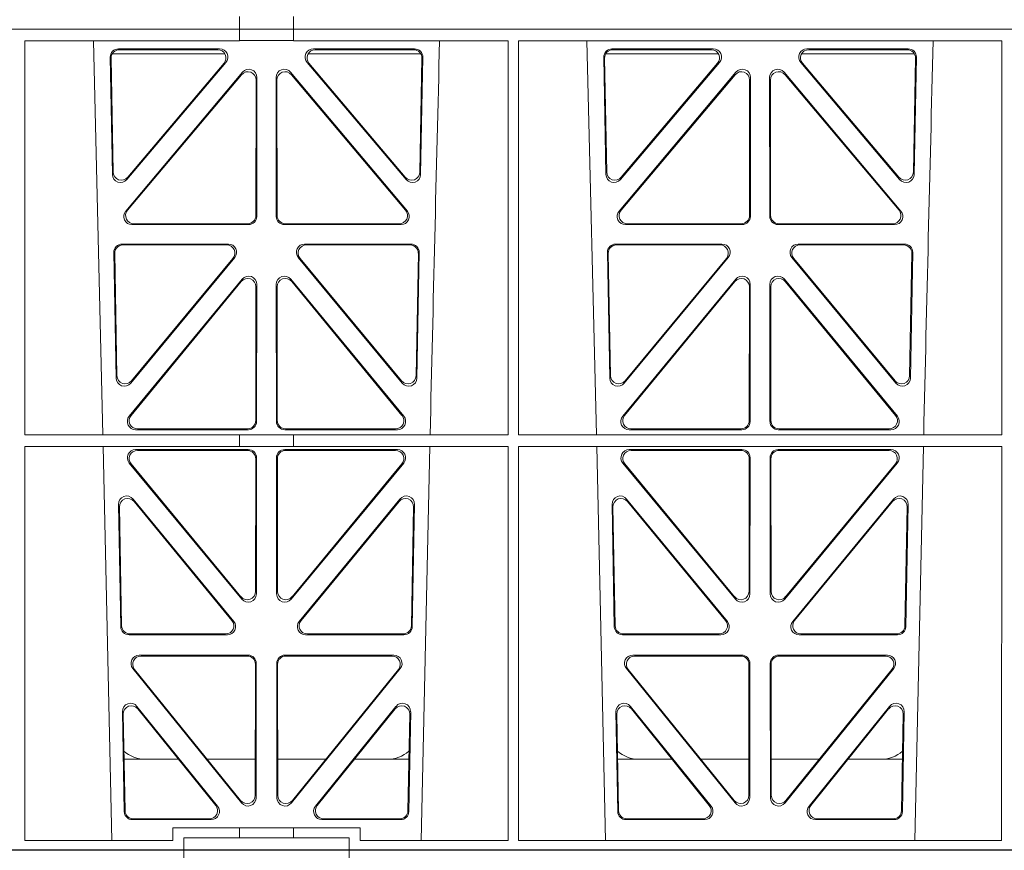
# Model space of a CAD drawing. Units: millimetres. Extents: x 620307 to 1063437, y 250605 to 267597.
# Drawn here: x 629944 to 630182, y 254945 to 255146 of the extents above; entities that cross this region are included whole.
import ezdxf
from ezdxf import colors
from ezdxf.entities.mleader import LeaderData, LeaderLine
from ezdxf.math import Vec2, Vec3

# ---------------------------------------------------------------- set-up
doc = ezdxf.new("R2010")
doc.units = ezdxf.units.MM
doc.header["$LTSCALE"] = 50
doc.layers.add('Dimensions', color=4, linetype='Continuous')
doc.layers.add('Hatching', color=8, linetype='Continuous')
doc.styles.add('POLYPIPE_1in75', font='ARIALN.TTF', dxfattribs={"width": 0.9, "height": 187})

# ---------------------------------------------------------------- blocks, each defined once
blk = doc.blocks.new('ewfwe')
at = {"color": 5, "linetype": 'Continuous', "lineweight": 0}
for p, q in [((576584.26, 141870.97), (576584.26, 141873.97)), ((576597.26, 141873.97), (576597.26, 141870.97)), ((576292.64, 141870.97), (576584.25, 141870.97)), ((576292.64, 141870.97), (576584.26, 141870.97)), ((576584.25, 141870.97), (576584.25, 141868.12)), ((576597.25, 141870.97), (576584.26, 141870.97)), ((576597.25, 141870.97), (576942.03, 141870.97)), ((576597.25, 141870.97), (576597.25, 141868.12)), ((576597.26, 141870.97), (576764.64, 141870.97)), ((576532.35, 141868.12), (576584.25, 141868.12)), ((576532.37, 141772.92), (576532.35, 141868.12)), ((576551.23, 141772.92), (576548.94, 141868.12)), ((576584.25, 141868.16), (576597.25, 141868.16)), ((576597.25, 141868.12), (576649.16, 141868.12)), ((576649.14, 141772.92), (576649.16, 141868.12)), ((576651.61, 141868.12), (576768.41, 141868.12)), ((576651.62, 141772.92), (576651.61, 141868.12)), ((576670.48, 141772.92), (576668.19, 141868.12)), ((576768.4, 141772.92), (576768.41, 141868.12)), ((576553.52, 141835.82), (576552.99, 141864.15)), ((576580.72, 141864.97), (576553.47, 141864.97)), ((576554.98, 141866.18), (576579.44, 141866.18)), ((576555.2, 141865.97), (576578.98, 141865.97)), ((576628.06, 141864.97), (576600.81, 141864.97)), ((576602.09, 141866.18), (576626.55, 141866.18)), ((576602.55, 141865.97), (576626.33, 141865.97)), ((576628.54, 141864.15), (576628.01, 141835.82)), ((576672.77, 141835.82), (576672.24, 141864.15)), ((576672.72, 141864.97), (576699.97, 141864.97)), ((576674.23, 141866.18), (576698.69, 141866.18)), ((576674.45, 141865.97), (576698.23, 141865.97)), ((576720.06, 141864.97), (576747.31, 141864.97)), ((576721.34, 141866.18), (576745.8, 141866.18)), ((576721.8, 141865.97), (576745.58, 141865.97)), ((576747.79, 141864.15), (576747.26, 141835.82)), ((576553.72, 141836.38), (576553.21, 141863.94)), ((576580.95, 141862.9), (576557.04, 141834.57)), ((576580.5, 141862.69), (576557.24, 141835.13)), ((576624.49, 141834.57), (576600.58, 141862.9)), ((576624.29, 141835.13), (576601.03, 141862.69)), ((576628.32, 141863.94), (576627.81, 141836.38)), ((576672.97, 141836.38), (576672.46, 141863.94)), ((576700.2, 141862.9), (576676.29, 141834.57)), ((576699.75, 141862.69), (576676.49, 141835.13)), ((576743.74, 141834.57), (576719.83, 141862.9)), ((576743.54, 141835.13), (576720.28, 141862.69)), ((576747.57, 141863.94), (576747.06, 141836.38)), ((576556.74, 141826.97), (576584.95, 141860.5)), ((576557.19, 141827.18), (576584.74, 141859.92)), ((576596.58, 141860.5), (576624.79, 141826.97)), ((576596.79, 141859.92), (576624.34, 141827.18)), ((576675.99, 141826.97), (576704.2, 141860.5)), ((576676.44, 141827.18), (576703.99, 141859.92)), ((576715.83, 141860.5), (576744.04, 141826.97)), ((576716.04, 141859.92), (576743.59, 141827.18)), ((576588.25, 141858.63), (576588.21, 141825.89)), ((576588.46, 141859.21), (576588.42, 141825.68)), ((576593.11, 141825.68), (576593.07, 141859.21)), ((576593.32, 141825.89), (576593.28, 141858.63)), ((576707.5, 141858.63), (576707.46, 141825.89)), ((576707.71, 141859.21), (576707.67, 141825.68)), ((576712.36, 141825.68), (576712.32, 141859.21)), ((576712.57, 141825.89), (576712.53, 141858.63)), ((576586.43, 141823.69), (576558.27, 141823.69)), ((576586.22, 141823.9), (576558.72, 141823.9)), ((576623.26, 141823.69), (576595.1, 141823.69)), ((576622.81, 141823.9), (576595.31, 141823.9)), ((576705.68, 141823.69), (576677.52, 141823.69)), ((576705.47, 141823.9), (576677.97, 141823.9)), ((576742.51, 141823.69), (576714.35, 141823.69)), ((576742.06, 141823.9), (576714.56, 141823.9)), ((576581.55, 141819), (576555.86, 141819)), ((576625.67, 141819), (576599.98, 141819)), ((576700.8, 141819), (576675.11, 141819)), ((576744.92, 141819), (576719.23, 141819)), ((576553.87, 141816.97), (576554.43, 141786.59)), ((576554.08, 141816.76), (576554.63, 141787.16)), ((576581.11, 141818.79), (576556.07, 141818.79)), ((576625.46, 141818.79), (576600.42, 141818.79)), ((576626.9, 141787.16), (576627.45, 141816.76)), ((576627.09, 141786.59), (576627.66, 141816.97)), ((576673.12, 141816.97), (576673.68, 141786.59)), ((576673.33, 141816.76), (576673.88, 141787.16)), ((576700.36, 141818.79), (576675.32, 141818.79)), ((576744.71, 141818.79), (576719.67, 141818.79)), ((576746.15, 141787.16), (576746.7, 141816.76)), ((576746.34, 141786.59), (576746.91, 141816.97)), ((576557.96, 141785.36), (576583.08, 141815.74)), ((576558.16, 141785.93), (576582.63, 141815.53)), ((576598.45, 141815.74), (576623.56, 141785.36)), ((576598.9, 141815.53), (576623.37, 141785.93)), ((576677.21, 141785.36), (576702.33, 141815.74)), ((576677.41, 141785.93), (576701.88, 141815.53)), ((576717.7, 141815.74), (576742.81, 141785.36)), ((576718.15, 141815.53), (576742.62, 141785.93)), ((576557.58, 141777.38), (576584.88, 141810.51)), ((576558.03, 141777.59), (576584.67, 141809.92)), ((576596.65, 141810.51), (576623.94, 141777.38)), ((576596.86, 141809.92), (576623.5, 141777.59)), ((576676.83, 141777.38), (576704.13, 141810.51)), ((576677.28, 141777.59), (576703.92, 141809.92)), ((576715.9, 141810.51), (576743.19, 141777.38)), ((576716.11, 141809.92), (576742.75, 141777.59)), ((576588.19, 141808.65), (576588.16, 141776.33)), ((576588.4, 141809.24), (576588.37, 141776.12)), ((576593.16, 141776.12), (576593.13, 141809.24)), ((576593.37, 141776.33), (576593.34, 141808.65)), ((576707.44, 141808.65), (576707.41, 141776.33)), ((576707.65, 141809.24), (576707.62, 141776.12)), ((576712.41, 141776.12), (576712.38, 141809.24)), ((576712.62, 141776.33), (576712.59, 141808.65)), ((576586.37, 141774.13), (576559.13, 141774.13)), ((576586.16, 141774.34), (576559.57, 141774.34)), ((576622.4, 141774.13), (576595.16, 141774.13)), ((576621.96, 141774.34), (576595.37, 141774.34)), ((576705.62, 141774.13), (576678.38, 141774.13)), ((576705.41, 141774.34), (576678.82, 141774.34)), ((576741.65, 141774.13), (576714.41, 141774.13)), ((576741.21, 141774.34), (576714.62, 141774.34)), ((576532.37, 141772.92), (576584.25, 141772.92)), ((576584.25, 141772.92), (576597.25, 141772.92)), ((576584.25, 141772.92), (576584.25, 141770.04)), ((576597.25, 141772.92), (576649.14, 141772.92)), ((576597.25, 141772.92), (576597.25, 141770.04)), ((576651.62, 141772.92), (576768.4, 141772.92)), ((576532.37, 141770.04), (576584.25, 141770.04)), ((576532.38, 141674.87), (576532.37, 141770.04)), ((576553.4, 141674.87), (576551.29, 141770.04)), ((576559.14, 141769.32), (576586.37, 141769.32)), ((576559.59, 141769.11), (576586.16, 141769.11)), ((576584.25, 141770.08), (576597.25, 141770.08)), ((576622.39, 141769.32), (576595.16, 141769.32)), ((576621.94, 141769.11), (576595.37, 141769.11)), ((576597.25, 141770.04), (576649.14, 141770.04)), ((576630.23, 141770.04), (576628.13, 141674.87)), ((576649.12, 141674.87), (576649.14, 141770.04)), ((576651.64, 141674.87), (576651.62, 141770.04)), ((576651.62, 141770.04), (576768.4, 141770.04)), ((576672.65, 141674.87), (576670.54, 141770.04)), ((576705.62, 141769.32), (576678.39, 141769.32)), ((576705.41, 141769.11), (576678.84, 141769.11)), ((576714.41, 141769.32), (576741.64, 141769.32)), ((576714.62, 141769.11), (576741.19, 141769.11)), ((576749.48, 141770.04), (576747.38, 141674.87)), ((576768.38, 141674.87), (576768.4, 141770.04)), ((576588.15, 141767.11), (576588.11, 141735.03)), ((576588.36, 141767.32), (576588.32, 141734.45)), ((576593.17, 141767.32), (576593.21, 141734.45)), ((576593.38, 141767.11), (576593.42, 141735.03)), ((576707.36, 141735.03), (576707.4, 141767.11)), ((576707.57, 141734.45), (576707.61, 141767.32)), ((576712.46, 141734.45), (576712.42, 141767.32)), ((576712.67, 141735.03), (576712.63, 141767.11)), ((576584.79, 141733.19), (576557.61, 141766.05)), ((576584.58, 141733.77), (576558.06, 141765.84)), ((576596.74, 141733.19), (576623.92, 141766.05)), ((576596.95, 141733.77), (576623.47, 141765.84)), ((576676.86, 141766.05), (576704.04, 141733.19)), ((576677.31, 141765.84), (576703.83, 141733.77)), ((576743.17, 141766.05), (576715.99, 141733.19)), ((576742.72, 141765.84), (576716.2, 141733.77)), ((576582.87, 141727.81), (576558.53, 141757.35)), ((576623, 141757.35), (576598.66, 141727.81)), ((576702.12, 141727.81), (576677.78, 141757.35)), ((576742.25, 141757.35), (576717.91, 141727.81)), ((576555, 141756.05), (576555.55, 141726.51)), ((576555.22, 141755.45), (576555.76, 141726.72)), ((576582.42, 141728.02), (576558.75, 141756.75)), ((576622.78, 141756.75), (576599.11, 141728.02)), ((576625.77, 141726.72), (576626.31, 141755.45)), ((576625.98, 141726.51), (576626.53, 141756.05)), ((576674.25, 141756.05), (576674.8, 141726.51)), ((576674.47, 141755.45), (576675.01, 141726.72)), ((576701.67, 141728.02), (576678, 141756.75)), ((576742.03, 141756.75), (576718.36, 141728.02)), ((576745.02, 141726.72), (576745.56, 141755.45)), ((576745.23, 141726.51), (576745.78, 141756.05)), ((576557.55, 141724.56), (576581.32, 141724.56)), ((576557.75, 141724.77), (576580.88, 141724.77)), ((576600.21, 141724.56), (576623.98, 141724.56)), ((576600.65, 141724.77), (576623.78, 141724.77)), ((576676.8, 141724.56), (576700.57, 141724.56)), ((576677, 141724.77), (576700.13, 141724.77)), ((576719.46, 141724.56), (576743.23, 141724.56)), ((576719.9, 141724.77), (576743.03, 141724.77)), ((576586.31, 141719.64), (576560, 141719.64)), ((576586.1, 141719.43), (576560.44, 141719.43)), ((576621.53, 141719.64), (576595.22, 141719.64)), ((576621.09, 141719.43), (576595.43, 141719.43)), ((576705.56, 141719.64), (576679.25, 141719.64)), ((576705.35, 141719.43), (576679.69, 141719.43)), ((576740.78, 141719.64), (576714.47, 141719.64)), ((576740.34, 141719.43), (576714.68, 141719.43)), ((576588.05, 141685.78), (576588.09, 141717.43)), ((576588.26, 141685.19), (576588.3, 141717.64)), ((576593.23, 141717.64), (576593.27, 141685.19)), ((576593.44, 141717.43), (576593.48, 141685.78)), ((576707.3, 141685.78), (576707.34, 141717.43)), ((576707.51, 141685.19), (576707.55, 141717.64)), ((576712.48, 141717.64), (576712.52, 141685.19)), ((576712.69, 141717.43), (576712.73, 141685.78)), ((576558.46, 141716.39), (576584.72, 141683.94)), ((576558.9, 141716.18), (576584.51, 141684.54)), ((576596.81, 141683.94), (576623.07, 141716.39)), ((576597.02, 141684.54), (576622.63, 141716.18)), ((576677.71, 141716.39), (576703.97, 141683.94)), ((576678.15, 141716.18), (576703.76, 141684.54)), ((576716.06, 141683.94), (576742.32, 141716.39)), ((576716.27, 141684.54), (576741.88, 141716.18)), ((576559.47, 141707.26), (576578.94, 141683.12)), ((576602.59, 141683.12), (576622.05, 141707.26)), ((576678.72, 141707.26), (576698.19, 141683.12)), ((576721.84, 141683.12), (576741.3, 141707.26)), ((576556.38, 141681.84), (576555.93, 141705.97)), ((576556.59, 141682.05), (576556.16, 141705.36)), ((576559.7, 141706.65), (576578.5, 141683.33)), ((576603.03, 141683.33), (576621.83, 141706.65)), ((576625.37, 141705.36), (576624.94, 141682.05)), ((576625.6, 141705.97), (576625.15, 141681.84)), ((576675.63, 141681.84), (576675.18, 141705.97)), ((576675.84, 141682.05), (576675.41, 141705.36)), ((576678.95, 141706.65), (576697.75, 141683.33)), ((576722.28, 141683.33), (576741.08, 141706.65)), ((576744.62, 141705.36), (576744.19, 141682.05)), ((576744.85, 141705.97), (576744.4, 141681.84)), ((576556.36, 141694.47), (576569.52, 141694.47)), ((576576.46, 141694.47), (576588.06, 141694.47)), ((576605.06, 141694.47), (576593.47, 141694.47)), ((576625.17, 141694.47), (576612.01, 141694.47)), ((576688.77, 141694.47), (576675.61, 141694.47)), ((576707.31, 141694.47), (576695.71, 141694.47)), ((576712.72, 141694.47), (576724.31, 141694.47)), ((576731.26, 141694.47), (576744.42, 141694.47)), ((576577.38, 141679.88), (576558.38, 141679.88)), ((576576.94, 141680.09), (576558.58, 141680.09)), ((576623.15, 141679.88), (576604.15, 141679.88)), ((576622.95, 141680.09), (576604.59, 141680.09)), ((576696.63, 141679.88), (576677.63, 141679.88)), ((576696.19, 141680.09), (576677.83, 141680.09)), ((576742.4, 141679.88), (576723.4, 141679.88)), ((576742.2, 141680.09), (576723.84, 141680.09)), ((576568.11, 141674.87), (576568.11, 141677.87)), ((576568.11, 141677.87), (576584.25, 141677.87)), ((576584.25, 141677.87), (576597.25, 141677.87)), ((576584.25, 141677.87), (576584.25, 141675.47)), ((576597.25, 141677.87), (576613.42, 141677.87)), ((576597.25, 141677.87), (576597.25, 141675.47)), ((576613.42, 141677.87), (576613.42, 141674.87)), ((576568.11, 141674.87), (576532.38, 141674.87)), ((576584.25, 141675.47), (576570.76, 141675.47)), ((576570.76, 141675.47), (576570.76, 141672.47)), ((576597.25, 141675.47), (576584.25, 141675.47)), ((576610.76, 141675.47), (576597.25, 141675.47)), ((576610.76, 141675.47), (576610.76, 141672.47)), ((576649.12, 141674.87), (576613.42, 141674.87)), ((576768.38, 141674.87), (576651.64, 141674.87)), ((576570.76, 141672.47), (576292.64, 141672.47)), ((576610.76, 141672.47), (576570.76, 141672.47)), ((576928.51, 141672.47), (576610.76, 141672.47))]:
    blk.add_line(p, q, dxfattribs=at)
for centre, radius, start, end in [((619128.01, 140799.81), 42508.85, 178.559913, 178.688264), ((619247.26, 140799.81), 42508.85, 178.559913, 178.688264), ((576561.59, 141702.47), 8, 228.0436, 270.0274), ((576619.94, 141702.47), 8, 269.9685, 310.9624), ((576680.84, 141702.47), 8, 228.0436, 270.0274), ((576739.19, 141702.47), 8, 269.9685, 310.9624)]:
    blk.add_arc(centre, radius, start, end, dxfattribs=at)
for centre, major_axis, ratio, start_param, end_param in [((576555, 141864.17), (1.34, -1.5), 0.991088, 2.416688, 3.997209), ((576555.21, 141863.96), (1.34, -1.5), 0.991088, 2.416688, 3.997209), ((576578.95, 141863.96), (-1.81, -0.96), 0.977891, 1.958901, 4.213771), ((576579.4, 141864.17), (-1.81, -0.96), 0.977891, 1.958901, 4.213771), ((576602.13, 141864.17), (1.81, -0.96), 0.977891, 2.069414, 4.324284), ((576602.58, 141863.96), (1.81, -0.96), 0.977891, 2.069414, 4.324284), ((576626.32, 141863.96), (-1.34, -1.5), 0.991088, 2.285977, 3.866497), ((576626.53, 141864.17), (-1.34, -1.5), 0.991088, 2.285977, 3.866497), ((576674.25, 141864.17), (1.34, -1.5), 0.991088, 2.416688, 3.997209), ((576674.46, 141863.96), (1.34, -1.5), 0.991088, 2.416688, 3.997209), ((576698.2, 141863.96), (-1.81, -0.96), 0.977891, 1.958901, 4.213771), ((576698.65, 141864.17), (-1.81, -0.96), 0.977891, 1.958901, 4.213771), ((576721.38, 141864.17), (1.81, -0.96), 0.977891, 2.069414, 4.324284), ((576721.83, 141863.96), (1.81, -0.96), 0.977891, 2.069414, 4.324284), ((576745.57, 141863.96), (-1.34, -1.5), 0.991088, 2.285977, 3.866497), ((576745.78, 141864.17), (-1.34, -1.5), 0.991088, 2.285977, 3.866497), ((576586.24, 141858.59), (-0.68, -1.96), 0.965926, 1.914652, 4.335394), ((576586.45, 141859.17), (-0.68, -1.96), 0.965926, 1.914652, 4.335394), ((576595.08, 141859.17), (0.68, -1.96), 0.965926, 1.947791, 4.368533), ((576595.29, 141858.59), (0.68, -1.96), 0.965926, 1.947791, 4.368533), ((576705.49, 141858.59), (-0.68, -1.96), 0.965926, 1.914652, 4.335394), ((576705.7, 141859.17), (-0.68, -1.96), 0.965926, 1.914652, 4.335394), ((576714.33, 141859.17), (0.68, -1.96), 0.965926, 1.947791, 4.368533), ((576714.54, 141858.59), (0.68, -1.96), 0.965926, 1.947791, 4.368533), ((576555.53, 141835.89), (0.73, 1.92), 0.973309, 1.959804, 4.363622), ((576555.73, 141836.46), (0.73, 1.92), 0.973309, 1.959804, 4.363622), ((576625.8, 141836.46), (-0.73, 1.92), 0.973309, 1.919564, 4.323381), ((576626, 141835.89), (-0.73, 1.92), 0.973309, 1.919564, 4.323381), ((576674.78, 141835.89), (0.73, 1.92), 0.973309, 1.959804, 4.363622), ((576674.98, 141836.46), (0.73, 1.92), 0.973309, 1.959804, 4.363622), ((576745.05, 141836.46), (-0.73, 1.92), 0.973309, 1.919564, 4.323381), ((576745.25, 141835.89), (-0.73, 1.92), 0.973309, 1.919564, 4.323381), ((576558.29, 141825.7), (1.9, 0.75), 0.980119, 2.075566, 4.330436), ((576558.75, 141825.91), (1.9, 0.75), 0.980119, 2.075566, 4.330436), ((576622.78, 141825.91), (-1.9, 0.75), 0.980119, 1.952749, 4.20762), ((576623.23, 141825.7), (-1.9, 0.75), 0.980119, 1.952749, 4.20762), ((576677.54, 141825.7), (1.9, 0.75), 0.980119, 2.075566, 4.330436), ((576678, 141825.91), (1.9, 0.75), 0.980119, 2.075566, 4.330436), ((576742.03, 141825.91), (-1.9, 0.75), 0.980119, 1.952749, 4.20762), ((576742.48, 141825.7), (-1.9, 0.75), 0.980119, 1.952749, 4.20762), ((576586.21, 141825.91), (-1.54, 1.29), 0.99347, 2.272238, 3.835439), ((576586.42, 141825.7), (-1.54, 1.29), 0.99347, 2.272238, 3.835439), ((576595.11, 141825.7), (1.54, 1.29), 0.99347, 2.447747, 4.010947), ((576595.32, 141825.91), (1.54, 1.29), 0.99347, 2.447747, 4.010947), ((576705.46, 141825.91), (-1.54, 1.29), 0.99347, 2.272238, 3.835439), ((576705.67, 141825.7), (-1.54, 1.29), 0.99347, 2.272238, 3.835439), ((576714.36, 141825.7), (1.54, 1.29), 0.99347, 2.447747, 4.010947), ((576714.57, 141825.91), (1.54, 1.29), 0.99347, 2.447747, 4.010947), ((576555.88, 141816.99), (1.34, -1.5), 0.991088, 2.416688, 3.997209), ((576581.51, 141816.99), (-1.8, -0.97), 0.978332, 1.963556, 4.208345), ((576600.02, 141816.99), (1.8, -0.97), 0.978332, 2.074841, 4.319629), ((576625.65, 141816.99), (-1.34, -1.5), 0.991088, 2.285977, 3.866497), ((576675.13, 141816.99), (1.34, -1.5), 0.991088, 2.416688, 3.997209), ((576700.76, 141816.99), (-1.8, -0.97), 0.978332, 1.963556, 4.208345), ((576719.27, 141816.99), (1.8, -0.97), 0.978332, 2.074841, 4.319629), ((576744.9, 141816.99), (-1.34, -1.5), 0.991088, 2.285977, 3.866497), ((576556.09, 141816.78), (1.34, -1.5), 0.991088, 2.416688, 3.997209), ((576581.07, 141816.78), (-1.8, -0.97), 0.978332, 1.963556, 4.208345), ((576600.46, 141816.78), (1.8, -0.97), 0.978332, 2.074841, 4.319629), ((576625.44, 141816.78), (-1.34, -1.5), 0.991088, 2.285977, 3.866497), ((576675.34, 141816.78), (1.34, -1.5), 0.991088, 2.416688, 3.997209), ((576700.32, 141816.78), (-1.8, -0.97), 0.978332, 1.963556, 4.208345), ((576719.71, 141816.78), (1.8, -0.97), 0.978332, 2.074841, 4.319629), ((576744.69, 141816.78), (-1.34, -1.5), 0.991088, 2.285977, 3.866497), ((576586.19, 141808.61), (-0.67, -1.96), 0.965028, 1.910099, 4.340811), ((576586.4, 141809.19), (-0.67, -1.96), 0.965028, 1.910099, 4.340811), ((576595.13, 141809.19), (0.67, -1.96), 0.965028, 1.942374, 4.373086), ((576595.34, 141808.61), (0.67, -1.96), 0.965028, 1.942374, 4.373086), ((576705.44, 141808.61), (-0.67, -1.96), 0.965028, 1.910099, 4.340811), ((576705.65, 141809.19), (-0.67, -1.96), 0.965028, 1.910099, 4.340811), ((576714.38, 141809.19), (0.67, -1.96), 0.965028, 1.942374, 4.373086), ((576714.59, 141808.61), (0.67, -1.96), 0.965028, 1.942374, 4.373086), ((576556.44, 141786.67), (0.72, 1.93), 0.97256, 1.954239, 4.368041), ((576556.64, 141787.24), (0.72, 1.93), 0.97256, 1.954239, 4.368041), ((576624.89, 141787.24), (-0.72, 1.93), 0.97256, 1.915144, 4.328947), ((576625.09, 141786.67), (-0.72, 1.93), 0.97256, 1.915144, 4.328947), ((576675.69, 141786.67), (0.72, 1.93), 0.97256, 1.954239, 4.368041), ((576675.89, 141787.24), (0.72, 1.93), 0.97256, 1.954239, 4.368041), ((576744.14, 141787.24), (-0.72, 1.93), 0.97256, 1.915144, 4.328947), ((576744.34, 141786.67), (-0.72, 1.93), 0.97256, 1.915144, 4.328947), ((576559.16, 141776.13), (1.89, 0.76), 0.98056, 2.08118, 4.325969), ((576559.6, 141776.34), (1.89, 0.76), 0.98056, 2.08118, 4.325969), ((576586.15, 141776.34), (-1.54, 1.29), 0.99347, 2.272238, 3.835439), ((576586.36, 141776.13), (-1.54, 1.29), 0.99347, 2.272238, 3.835439), ((576595.17, 141776.13), (1.54, 1.29), 0.99347, 2.447747, 4.010947), ((576595.38, 141776.34), (1.54, 1.29), 0.99347, 2.447747, 4.010947), ((576621.93, 141776.34), (-1.89, 0.76), 0.98056, 1.957217, 4.202006), ((576622.37, 141776.13), (-1.89, 0.76), 0.98056, 1.957217, 4.202006), ((576678.41, 141776.13), (1.89, 0.76), 0.98056, 2.08118, 4.325969), ((576678.85, 141776.34), (1.89, 0.76), 0.98056, 2.08118, 4.325969), ((576705.4, 141776.34), (-1.54, 1.29), 0.99347, 2.272238, 3.835439), ((576705.61, 141776.13), (-1.54, 1.29), 0.99347, 2.272238, 3.835439), ((576714.42, 141776.13), (1.54, 1.29), 0.99347, 2.447747, 4.010947), ((576714.63, 141776.34), (1.54, 1.29), 0.99347, 2.447747, 4.010947), ((576741.18, 141776.34), (-1.89, 0.76), 0.98056, 1.957217, 4.202006), ((576741.62, 141776.13), (-1.89, 0.76), 0.98056, 1.957217, 4.202006), ((576559.18, 141767.31), (1.8, -0.97), 0.978332, 2.074841, 4.319629), ((576559.62, 141767.1), (1.8, -0.97), 0.978332, 2.074841, 4.319629), ((576586.14, 141767.1), (-1.33, -1.52), 0.991222, 2.294782, 3.857982), ((576586.35, 141767.31), (-1.33, -1.52), 0.991222, 2.294782, 3.857982), ((576595.18, 141767.31), (1.33, -1.52), 0.991222, 2.425203, 3.988403), ((576595.39, 141767.1), (1.33, -1.52), 0.991222, 2.425203, 3.988403), ((576621.91, 141767.1), (-1.8, -0.97), 0.978332, 1.963556, 4.208345), ((576622.35, 141767.31), (-1.8, -0.97), 0.978332, 1.963556, 4.208345), ((576678.43, 141767.31), (1.8, -0.97), 0.978332, 2.074841, 4.319629), ((576678.87, 141767.1), (1.8, -0.97), 0.978332, 2.074841, 4.319629), ((576705.39, 141767.1), (-1.33, -1.52), 0.991222, 2.294782, 3.857982), ((576705.6, 141767.31), (-1.33, -1.52), 0.991222, 2.294782, 3.857982), ((576714.43, 141767.31), (1.33, -1.52), 0.991222, 2.425203, 3.988403), ((576714.64, 141767.1), (1.33, -1.52), 0.991222, 2.425203, 3.988403), ((576741.16, 141767.1), (-1.8, -0.97), 0.978332, 1.963556, 4.208345), ((576741.6, 141767.31), (-1.8, -0.97), 0.978332, 1.963556, 4.208345), ((576557.01, 141756.04), (0.69, -1.96), 0.963437, 1.933985, 4.381581), ((576557.23, 141755.44), (0.69, -1.96), 0.963437, 1.933985, 4.381581), ((576624.3, 141755.44), (-0.69, -1.96), 0.963437, 1.901604, 4.3492), ((576624.52, 141756.04), (-0.69, -1.96), 0.963437, 1.901604, 4.3492), ((576676.26, 141756.04), (0.69, -1.96), 0.963437, 1.933985, 4.381581), ((576676.48, 141755.44), (0.69, -1.96), 0.963437, 1.933985, 4.381581), ((576743.55, 141755.44), (-0.69, -1.96), 0.963437, 1.901604, 4.3492), ((576743.77, 141756.04), (-0.69, -1.96), 0.963437, 1.901604, 4.3492), ((576586.1, 141735.08), (-0.73, 1.92), 0.971195, 1.906704, 4.337416), ((576586.31, 141734.49), (-0.73, 1.92), 0.971195, 1.906704, 4.337416), ((576595.22, 141734.49), (0.73, 1.92), 0.971195, 1.945769, 4.376481), ((576595.43, 141735.08), (0.73, 1.92), 0.971195, 1.945769, 4.376481), ((576705.35, 141735.08), (-0.73, 1.92), 0.971195, 1.906704, 4.337416), ((576705.56, 141734.49), (-0.73, 1.92), 0.971195, 1.906704, 4.337416), ((576714.47, 141734.49), (0.73, 1.92), 0.971195, 1.945769, 4.376481), ((576714.68, 141735.08), (0.73, 1.92), 0.971195, 1.945769, 4.376481), ((576557.56, 141726.56), (1.53, 1.31), 0.9936, 2.456648, 4.002526), ((576557.77, 141726.77), (1.53, 1.31), 0.9936, 2.456648, 4.002526), ((576580.85, 141726.77), (-1.89, 0.76), 0.98056, 1.957217, 4.202006), ((576581.29, 141726.56), (-1.89, 0.76), 0.98056, 1.957217, 4.202006), ((576600.24, 141726.56), (1.89, 0.76), 0.98056, 2.08118, 4.325969), ((576600.68, 141726.77), (1.89, 0.76), 0.98056, 2.08118, 4.325969), ((576623.76, 141726.77), (-1.53, 1.31), 0.9936, 2.280659, 3.826537), ((576623.97, 141726.56), (-1.53, 1.31), 0.9936, 2.280659, 3.826537), ((576676.81, 141726.56), (1.53, 1.31), 0.9936, 2.456648, 4.002526), ((576677.02, 141726.77), (1.53, 1.31), 0.9936, 2.456648, 4.002526), ((576700.1, 141726.77), (-1.89, 0.76), 0.98056, 1.957217, 4.202006), ((576700.54, 141726.56), (-1.89, 0.76), 0.98056, 1.957217, 4.202006), ((576719.49, 141726.56), (1.89, 0.76), 0.98056, 2.08118, 4.325969), ((576719.93, 141726.77), (1.89, 0.76), 0.98056, 2.08118, 4.325969), ((576743.01, 141726.77), (-1.53, 1.31), 0.9936, 2.280659, 3.826537), ((576743.22, 141726.56), (-1.53, 1.31), 0.9936, 2.280659, 3.826537), ((576560.04, 141717.63), (1.79, -0.98), 0.978764, 2.080356, 4.314885), ((576560.48, 141717.42), (1.79, -0.98), 0.978764, 2.080356, 4.314885), ((576586.08, 141717.42), (-1.33, -1.52), 0.991222, 2.294782, 3.857982), ((576586.29, 141717.63), (-1.33, -1.52), 0.991222, 2.294782, 3.857982), ((576595.24, 141717.63), (1.33, -1.52), 0.991222, 2.425203, 3.988403), ((576595.45, 141717.42), (1.33, -1.52), 0.991222, 2.425203, 3.988403), ((576621.05, 141717.42), (-1.79, -0.98), 0.978764, 1.968301, 4.202829), ((576621.49, 141717.63), (-1.79, -0.98), 0.978764, 1.968301, 4.202829), ((576679.29, 141717.63), (1.79, -0.98), 0.978764, 2.080356, 4.314885), ((576679.73, 141717.42), (1.79, -0.98), 0.978764, 2.080356, 4.314885), ((576705.33, 141717.42), (-1.33, -1.52), 0.991222, 2.294782, 3.857982), ((576705.54, 141717.63), (-1.33, -1.52), 0.991222, 2.294782, 3.857982), ((576714.49, 141717.63), (1.33, -1.52), 0.991222, 2.425203, 3.988403), ((576714.7, 141717.42), (1.33, -1.52), 0.991222, 2.425203, 3.988403), ((576740.3, 141717.42), (-1.79, -0.98), 0.978764, 1.968301, 4.202829), ((576740.74, 141717.63), (-1.79, -0.98), 0.978764, 1.968301, 4.202829), ((576557.94, 141705.96), (0.68, -1.96), 0.962414, 1.928491, 4.386204), ((576558.16, 141705.35), (0.68, -1.96), 0.962414, 1.928491, 4.386204), ((576623.37, 141705.35), (-0.68, -1.96), 0.962414, 1.896981, 4.354694), ((576623.59, 141705.96), (-0.68, -1.96), 0.962414, 1.896981, 4.354694), ((576677.19, 141705.96), (0.68, -1.96), 0.962414, 1.928491, 4.386204), ((576677.41, 141705.35), (0.68, -1.96), 0.962414, 1.928491, 4.386204), ((576742.62, 141705.35), (-0.68, -1.96), 0.962414, 1.896981, 4.354694), ((576742.84, 141705.96), (-0.68, -1.96), 0.962414, 1.896981, 4.354694), ((576586.05, 141685.83), (-0.72, 1.93), 0.97034, 1.90221, 4.343056), ((576595.48, 141685.83), (0.72, 1.93), 0.97034, 1.94013, 4.380975), ((576705.3, 141685.83), (-0.72, 1.93), 0.97034, 1.90221, 4.343056), ((576714.73, 141685.83), (0.72, 1.93), 0.97034, 1.94013, 4.380975), ((576576.92, 141682.1), (-1.89, 0.76), 0.980994, 1.961768, 4.196296), ((576586.25, 141685.23), (-0.72, 1.93), 0.97034, 1.90221, 4.343056), ((576595.28, 141685.23), (0.72, 1.93), 0.97034, 1.94013, 4.380975), ((576604.61, 141682.1), (1.89, 0.76), 0.980994, 2.086889, 4.321417), ((576696.17, 141682.1), (-1.89, 0.76), 0.980994, 1.961768, 4.196296), ((576705.5, 141685.23), (-0.72, 1.93), 0.97034, 1.90221, 4.343056), ((576714.53, 141685.23), (0.72, 1.93), 0.97034, 1.94013, 4.380975), ((576723.86, 141682.1), (1.89, 0.76), 0.980994, 2.086889, 4.321417), ((576558.39, 141681.89), (1.53, 1.31), 0.9936, 2.456648, 4.002526), ((576558.6, 141682.1), (1.53, 1.31), 0.9936, 2.456648, 4.002526), ((576577.36, 141681.89), (-1.89, 0.76), 0.980994, 1.961768, 4.196296), ((576604.17, 141681.89), (1.89, 0.76), 0.980994, 2.086889, 4.321417), ((576622.93, 141682.1), (-1.53, 1.31), 0.9936, 2.280659, 3.826537), ((576623.14, 141681.89), (-1.53, 1.31), 0.9936, 2.280659, 3.826537), ((576677.64, 141681.89), (1.53, 1.31), 0.9936, 2.456648, 4.002526), ((576677.85, 141682.1), (1.53, 1.31), 0.9936, 2.456648, 4.002526), ((576696.61, 141681.89), (-1.89, 0.76), 0.980994, 1.961768, 4.196296), ((576723.42, 141681.89), (1.89, 0.76), 0.980994, 2.086889, 4.321417), ((576742.18, 141682.1), (-1.53, 1.31), 0.9936, 2.280659, 3.826537), ((576742.39, 141681.89), (-1.53, 1.31), 0.9936, 2.280659, 3.826537)]:
    blk.add_ellipse(centre, major_axis=major_axis, ratio=ratio, start_param=start_param, end_param=end_param, dxfattribs=at)
blk = doc.blocks.new('hfghg')
at = {"color": 1, "linetype": 'Continuous', "lineweight": 0}
for p, q in [((629983.93, 251788.02), (629705.8, 251788.02)), ((629983.93, 251785.02), (629983.93, 251788.02)), ((630023.93, 251788.02), (629983.93, 251788.02)), ((630023.93, 251785.02), (630023.93, 251788.02)), ((630023.93, 251788.02), (630341.68, 251788.02))]:
    blk.add_line(p, q, dxfattribs=at)

msp = doc.modelspace()

# ---------------------------------------------------------------- hatches: boundary and pattern name
at = {"layer": 'Hatching'}
h = msp.add_hatch(dxfattribs=at)
h.set_pattern_fill('AR-SAND', color=256)
h.paths.add_polyline_path([(625582.8, 256645.44), (630782.8, 256645.44), (630782.8, 254445.44), (625582.8, 254445.44)])
h.paths.add_polyline_path([(625682.8, 256545.44), (630682.8, 256545.44), (630682.8, 254545.44), (625682.8, 254545.44)], flags=16)

# ---------------------------------------------------------------- linework, layer by layer
msp.add_lwpolyline([(630682.8, 254945.44), (625682.8, 254945.44)])

# ---------------------------------------------------------------- block references
at = {"color": 5}
msp.add_blockref('ewfwe', (53413.16, 113272.97), dxfattribs=at)
at = {"layer": 'Dimensions'}
msp.add_blockref('hfghg', (0, 3157.42), dxfattribs=at)

# ---------------------------------------------------------------- leaders
ml = msp.add_multileader_mtext('Standard')
ml.set_content('Polystorm Structure', color=256, style='POLYPIPE_1in75')
ml.set_leader_properties()
ml.build(insert=Vec2(0, 0))
ml.multileader.update_dxf_attribs({"dogleg_length": 643.55, "arrow_head_size": 187.5})
ctx = ml.context
ctx.base_point, ctx.char_height, ctx.arrow_head_size, ctx.landing_gap_size, ctx.plane_origin = Vec3(629261.37, 253958.7), 187, 187.5, 22.5, Vec3(629112.58, 255088.18)
notes = []
notes.append((ctx, [(0, (1, 1, 0), (629112.58, 253958.7), (1, 0), 148.79, [(0, [(629112.58, 254945.44)], 0, [])])]))
ctx.mtext.insert, ctx.mtext.flow_direction = Vec3(629283.87, 254079.69), 5
for ctx, leaders in notes:
    for number, flags, end, landing, length, lines in leaders:
        leader = LeaderData()
        leader.index, (leader.has_last_leader_line, leader.has_dogleg_vector, leader.attachment_direction) = number, flags
        leader.last_leader_point, leader.dogleg_vector, leader.dogleg_length = Vec3(end), Vec3(landing), length
        for number, points, colour, breaks in lines:
            line = LeaderLine()
            line.index, line.vertices, line.color, line.breaks = number, Vec3.list(points), colors.encode_raw_color(colour), breaks
            leader.lines.append(line)
        ctx.leaders.append(leader)

doc.saveas('drawing.dxf')
